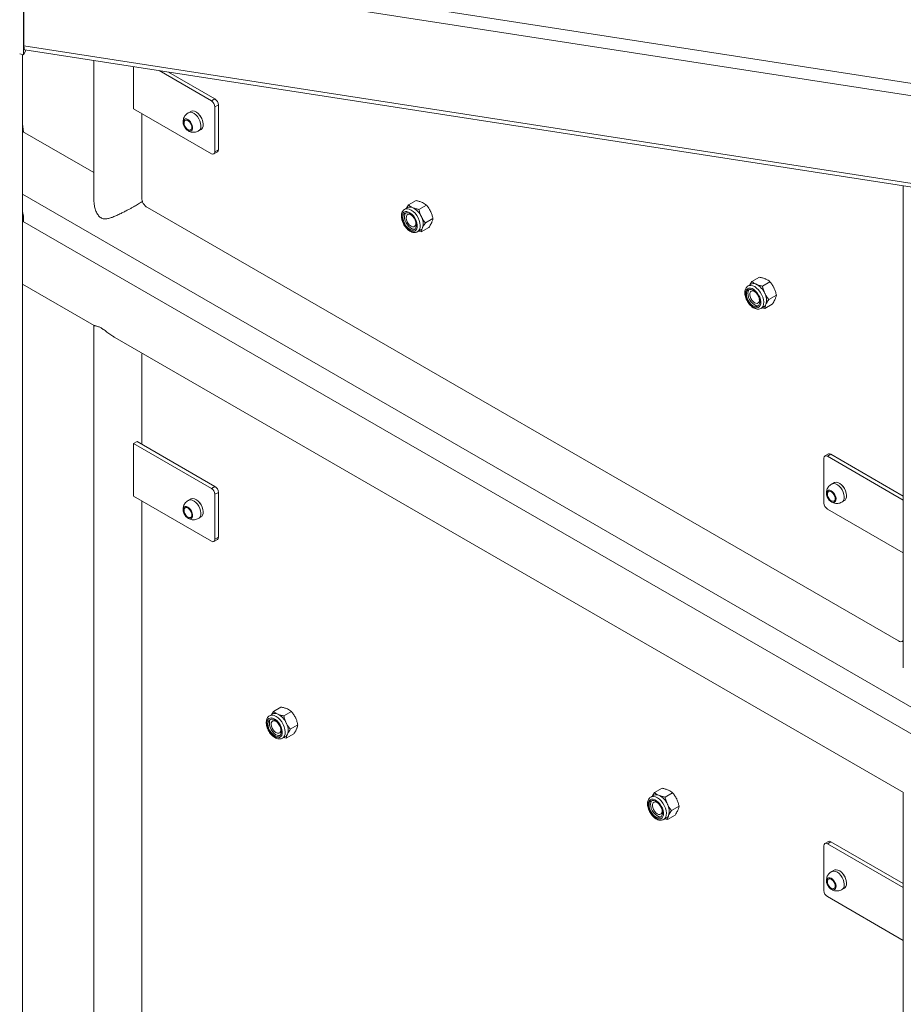
# Model space of a CAD drawing. Units: millimetres. Extents: x 0 to 59.4, y 0 to 42.1.
# Drawn here: x 51.7 to 53.1, y 19.9 to 21.4 of the extents above; entities that cross this region are included whole.
import ezdxf

# ---------------------------------------------------------------- set-up
doc = ezdxf.new("R2010")
doc.units = ezdxf.units.MM

msp = doc.modelspace()

# ---------------------------------------------------------------- linework, layer by layer
at = {"color": 7, "linetype": 'Continuous', "lineweight": 15}
for p, q in [((51.7022643, 21.4976353), (53.8883251, 21.1589222)), ((51.6988502, 21.3299684), (51.6988502, 21.489194)), ((53.8847608, 21.1400284), (51.6993338, 21.4786433)), ((51.6993338, 21.3433887), (51.6993338, 21.4786433)), ((51.6988502, 21.3299684), (51.6927677, 21.3311603)), ((51.6970222, 16.6005564), (51.6970222, 21.3303265)), ((51.6993338, 21.3433887), (53.8847608, 21.0047739)), ((51.7007928, 21.3374672), (53.8854036, 20.9989788)), ((51.8073751, 21.3209531), (51.8073751, 21.1042523)), ((51.8687399, 21.2463483), (51.8687399, 21.3114451)), ((51.9079429, 21.305371), (51.9889481, 21.2586077)), ((51.9224406, 21.3031246), (51.9942513, 21.2616692)), ((51.9889481, 21.2586077), (51.9942513, 21.2616692)), ((51.9995546, 21.2524836), (51.9942513, 21.2494221)), ((51.9995546, 21.2524836), (51.9995546, 21.1830777)), ((51.9889481, 21.1769536), (51.8687399, 21.2463483)), ((51.8811142, 21.2392047), (51.8811142, 21.1089654)), ((51.9569071, 21.2422508), (51.9533715, 21.2402097)), ((51.9942513, 21.2494221), (51.9942513, 21.1800161)), ((51.6970221, 21.2232704), (51.6984814, 21.2106769)), ((51.807375, 21.1478139), (51.6970222, 21.2115193)), ((51.9693702, 21.2124961), (51.9729058, 21.2145371)), ((51.9926978, 21.1765823), (51.998001, 21.1796438)), ((51.9942513, 21.1800161), (51.9995546, 21.1830777)), ((53.0571873, 21.1273045), (53.0571873, 20.3827511)), ((51.6970222, 21.1142384), (53.2408033, 20.2230325)), ((52.3047859, 21.1044824), (52.2930993, 21.0977358)), ((51.8899531, 21.0936561), (53.0496082, 20.4242015)), ((52.2917729, 21.0936268), (52.2872238, 21.0910007)), ((52.2900006, 21.0926037), (52.2930993, 21.0977358)), ((52.3209769, 21.0975894), (52.3092904, 21.0908428)), ((53.2425391, 20.1804994), (51.6970222, 21.0727073)), ((51.6987579, 21.0749897), (51.6987579, 21.0717054)), ((52.3309128, 21.0768886), (52.3192262, 21.070142)), ((52.3072222, 21.0563588), (52.3117713, 21.0589849)), ((52.3129711, 21.0563341), (52.3088676, 21.0573085)), ((52.3246577, 21.0630806), (52.3129711, 21.0563341)), ((52.8203307, 20.974255), (52.8234294, 20.9793872)), ((52.8351159, 20.9861337), (52.8234294, 20.9793872)), ((52.851307, 20.9792409), (52.8396204, 20.9724943)), ((51.6970222, 20.9754264), (51.8077031, 20.9115317)), ((52.822103, 20.9752781), (52.8175539, 20.9726519)), ((52.8612429, 20.9585399), (52.8495563, 20.9517934)), ((52.8375523, 20.9380101), (52.8421014, 20.9406362)), ((52.8433012, 20.9379854), (52.8391977, 20.9389599)), ((52.8549878, 20.944732), (52.8433012, 20.9379854)), ((51.8073751, 20.9117211), (51.8073751, 19.6032462)), ((51.8399254, 20.8929302), (53.0575154, 20.1900304)), ((51.8811142, 20.8654321), (51.8811142, 20.7282533)), ((51.8687399, 20.7292738), (51.8740432, 20.7323353)), ((51.8687399, 20.6476198), (51.8687399, 20.7292738)), ((51.8687399, 20.7292738), (51.9889481, 20.6598791)), ((51.8740432, 20.7323353), (51.9942513, 20.6629406)), ((52.9347034, 20.7065107), (52.9347034, 20.6371047)), ((52.9415602, 20.7130061), (52.936257, 20.7099445)), ((52.9453099, 20.7126348), (52.9400067, 20.7095732)), ((53.0571873, 20.6419263), (52.9400067, 20.7095732)), ((53.0571873, 20.6480493), (52.9453099, 20.7126348)), ((51.9889481, 20.6598791), (51.9942513, 20.6629406)), ((52.9503921, 20.6687241), (52.9468566, 20.666683)), ((51.9889481, 20.5782251), (51.8687399, 20.6476198)), ((51.9995546, 20.6537551), (51.9942513, 20.6506936)), ((51.9942513, 20.6506936), (51.9942513, 20.5812875)), ((51.9995546, 20.6537551), (51.9995546, 20.584349)), ((51.8811142, 20.6404761), (51.8811142, 19.8259757)), ((51.9569071, 20.6435221), (51.9533715, 20.6414811)), ((51.974213, 20.6319524), (51.9739473, 20.6323005)), ((52.9628552, 20.6389694), (52.9663908, 20.6410104)), ((51.9693702, 20.6137676), (51.9729058, 20.6158086)), ((52.9400067, 20.6279191), (53.0571873, 20.5602722)), ((51.9942513, 20.5812875), (51.9995546, 20.584349)), ((51.9926978, 20.5778538), (51.998001, 20.5809153)), ((53.0558577, 20.4235826), (53.0571873, 20.4243502)), ((52.0831764, 20.311157), (52.0786273, 20.3085309)), ((52.0814041, 20.3101339), (52.0845028, 20.315266)), ((52.0961894, 20.3220125), (52.0845028, 20.315266)), ((52.1123804, 20.3151196), (52.1006938, 20.3083731)), ((52.1223163, 20.2944188), (52.1106297, 20.2876723)), ((52.1160612, 20.2806108), (52.1043746, 20.2738643)), ((52.0986257, 20.2738889), (52.1031748, 20.276515)), ((52.1043746, 20.2738643), (52.1002711, 20.2748388)), ((52.6700705, 20.184646), (52.6731692, 20.1897781)), ((52.6848558, 20.1965246), (52.6731692, 20.1897781)), ((52.7010468, 20.1896317), (52.6893602, 20.1828851)), ((53.0571873, 20.1902199), (53.0571873, 18.8817449)), ((52.6718428, 20.1856691), (52.6672937, 20.183043)), ((52.7109827, 20.1689308), (52.6992961, 20.1621843)), ((52.6872921, 20.148401), (52.6918412, 20.1510271)), ((52.693041, 20.1483764), (52.6889375, 20.1493508)), ((52.7047276, 20.1551229), (52.693041, 20.1483764)), ((52.9415602, 20.1142776), (52.936257, 20.1112161)), ((52.9453099, 20.1139062), (52.9400067, 20.1108446)), ((53.0571873, 20.0493207), (52.9453099, 20.1139062)), ((52.9347034, 20.1077822), (52.9347034, 20.0383761)), ((53.0571873, 20.0431977), (52.9400067, 20.1108446)), ((52.9503921, 20.0699954), (52.9468566, 20.0679544)), ((52.9676981, 20.0584257), (52.9674323, 20.0587738)), ((52.9628552, 20.0402409), (52.9663908, 20.0422819)), ((52.9400067, 20.0291906), (53.0571873, 19.9615437))]:
    msp.add_line(p, q, dxfattribs=at)
at = {"color": 7, "linetype": 'Continuous', "lineweight": 15, "flags": 128}
for points in [[(51.702312, 21.3372318), (51.701651, 21.3355504), (51.6988502, 21.3299684)], [(51.7007928, 21.3374672), (51.7003777, 21.3376952), (51.6998113, 21.3388021), (51.6994553, 21.3407442), (51.6993338, 21.3433887)], [(51.9536774, 21.2403733), (51.9543509, 21.240651), (51.9566782, 21.2409498), (51.9592782, 21.2404002), (51.9619999, 21.2390343), (51.964685, 21.2369313), (51.9671774, 21.2342136), (51.9693324, 21.231039), (51.9710248, 21.2275922), (51.9721561, 21.2240733), (51.9726606, 21.2206868), (51.9725089, 21.2176297), (51.97171, 21.2150795), (51.9703102, 21.2131846), (51.9696541, 21.2126721)], [(51.9569071, 21.2422508), (51.9578865, 21.242692), (51.9602138, 21.2429908), (51.9628137, 21.2424412), (51.9655354, 21.2410753), (51.9682205, 21.2389724), (51.970713, 21.2362546), (51.972868, 21.23308), (51.9745603, 21.2296332), (51.9756916, 21.2261143), (51.9761961, 21.2227278), (51.9760444, 21.2196707), (51.9752455, 21.2171205), (51.9738457, 21.2152256), (51.9729058, 21.2145371)], [(51.9467355, 21.2297893), (51.9483184, 21.2306177), (51.9502757, 21.2306139), (51.9524336, 21.2297781), (51.9546002, 21.2281845), (51.956583, 21.2259748), (51.9582058, 21.2233454), (51.9593246, 21.2205297), (51.9598398, 21.2177781), (51.9597056, 21.2153351), (51.9589341, 21.2134176), (51.9575937, 21.2121962), (51.9558036, 21.2117791), (51.9537227, 21.2122037), (51.9515361, 21.2134322), (51.949438, 21.2153552), (51.9476148, 21.2178021), (51.9462285, 21.2205555), (51.9454023, 21.2233705), (51.9452096, 21.2259971), (51.9456676, 21.228202), (51.9467355, 21.2297893)], [(51.9477831, 21.2282461), (51.9492366, 21.2289571), (51.9510472, 21.228833), (51.9530187, 21.2278873), (51.9549375, 21.2262222), (51.9565957, 21.2240184), (51.9578134, 21.2215147), (51.9584589, 21.2189823), (51.9584621, 21.2166957), (51.9578227, 21.2149026), (51.9566099, 21.2137975), (51.9549553, 21.2135), (51.953038, 21.2140424), (51.951066, 21.2153658), (51.9492528, 21.2173269), (51.947795, 21.2197132), (51.9468505, 21.2222661), (51.9465217, 21.224709), (51.9468441, 21.2267769), (51.9477831, 21.2282461)], [(52.3059109, 21.0607887), (52.3066638, 21.063415), (52.3067851, 21.0665239), (52.3062682, 21.0699477), (52.3051411, 21.0735019), (52.3034646, 21.0769949), (52.3013289, 21.0802385), (52.2988492, 21.0830576), (52.2961593, 21.0853004), (52.2934041, 21.0868459), (52.2907321, 21.0876109), (52.2882875, 21.0875539), (52.2862019, 21.0866784), (52.2845879, 21.0850311), (52.2835324, 21.0827013), (52.2830924, 21.0798142), (52.2832915, 21.0765256), (52.284119, 21.0730128), (52.2855304, 21.0694653), (52.2874495, 21.0660741), (52.2897729, 21.0630221), (52.2923753, 21.0604738), (52.2951164, 21.0585668), (52.2978484, 21.0574037), (52.3004242, 21.0570472), (52.3027047, 21.0575166), (52.3045671, 21.0587866), (52.3059109, 21.0607887)], [(52.3045128, 21.0622654), (52.3051987, 21.0647599), (52.3052404, 21.0677325), (52.3046356, 21.0709963), (52.303422, 21.0743462), (52.301676, 21.0775716), (52.2995073, 21.0804701), (52.2970521, 21.0828593), (52.2944648, 21.0845893), (52.2919079, 21.0855513), (52.289542, 21.0856848), (52.2875158, 21.0849814), (52.2859566, 21.0834855), (52.2849625, 21.081291), (52.2845957, 21.0785356), (52.2848795, 21.0753928), (52.285796, 21.0720596), (52.2872875, 21.0687458), (52.2892604, 21.0656595), (52.2915907, 21.0629947), (52.294132, 21.0609187), (52.2967246, 21.0595621), (52.2992056, 21.0590099), (52.3014191, 21.059297), (52.303226, 21.0604054), (52.3045128, 21.0622654)], [(52.2888538, 21.0855507), (52.2882312, 21.0847986), (52.287237, 21.0826041), (52.2868703, 21.0798487), (52.2871541, 21.0767058), (52.2880705, 21.0733727), (52.2895621, 21.0700589), (52.291535, 21.0669726), (52.2938653, 21.0643078), (52.2964066, 21.0622318), (52.2989992, 21.0608751), (52.3014801, 21.060323), (52.3033177, 21.0604957)], [(52.2987532, 21.0812902), (52.2984844, 21.0815041), (52.2962453, 21.082846), (52.2940931, 21.0833736), (52.292219, 21.0830398), (52.2907895, 21.0818743), (52.2899316, 21.0799807), (52.2897217, 21.0775271), (52.2901782, 21.0747318), (52.2912607, 21.0718429), (52.292873, 21.0691173), (52.2948718, 21.066797), (52.2970796, 21.0650883), (52.2993, 21.064143), (52.301336, 21.0640451), (52.3030064, 21.0648032), (52.304163, 21.0663501), (52.304163, 21.0663501)], [(52.304163, 21.0663501), (52.3047029, 21.0685482), (52.3045788, 21.0711988)], [(52.836241, 20.94244), (52.8369939, 20.9450664), (52.8371151, 20.9481752), (52.8365983, 20.951599), (52.8354712, 20.9551532), (52.8337946, 20.9586463), (52.831659, 20.9618898), (52.8291793, 20.9647089), (52.8264894, 20.9669518), (52.8237342, 20.9684973), (52.8210622, 20.9692622), (52.8186176, 20.9692053), (52.816532, 20.9683297), (52.814918, 20.9666825), (52.8138625, 20.9643527), (52.8134224, 20.9614655), (52.8136216, 20.958177), (52.8144491, 20.9546642), (52.8158605, 20.9511165), (52.8177796, 20.9477253), (52.820103, 20.9446734), (52.8227053, 20.9421252), (52.8254465, 20.9402182), (52.8281785, 20.939055), (52.8307542, 20.9386986), (52.8330348, 20.939168), (52.8348972, 20.940438), (52.836241, 20.94244)], [(52.8348429, 20.9439167), (52.8355288, 20.9464113), (52.8355705, 20.9493839), (52.8349656, 20.9526476), (52.8337521, 20.9559974), (52.8320061, 20.959223), (52.8298374, 20.9621213), (52.8273822, 20.9645106), (52.8247949, 20.9662406), (52.822238, 20.9672025), (52.8198721, 20.9673361), (52.8178459, 20.9666328), (52.8162867, 20.9651369), (52.8152925, 20.9629423), (52.8149258, 20.960187), (52.8152096, 20.957044), (52.8161261, 20.953711), (52.8176176, 20.9503972), (52.8195905, 20.9473109), (52.8219208, 20.9446461), (52.8244621, 20.94257), (52.8270547, 20.9412134), (52.8295357, 20.9406613), (52.8317492, 20.9409484), (52.8335561, 20.9420567), (52.8348429, 20.9439167)], [(52.8191839, 20.967202), (52.8185613, 20.9664499), (52.8175671, 20.9642554), (52.8172004, 20.9615001), (52.8174842, 20.9583571), (52.8184006, 20.955024), (52.8198922, 20.9517103), (52.8218651, 20.948624), (52.8241954, 20.9459591), (52.8267367, 20.9438831), (52.8293292, 20.9425265), (52.8318102, 20.9419743), (52.8336478, 20.942147)], [(52.8290833, 20.9629416), (52.8288145, 20.9631554), (52.8265754, 20.9644974), (52.8244232, 20.9650249), (52.822549, 20.9646911), (52.8211196, 20.9635256), (52.8202617, 20.9616319), (52.8200517, 20.9591785), (52.8205083, 20.9563831), (52.8215908, 20.9534942), (52.8232031, 20.9507687), (52.8252019, 20.9484484), (52.8274097, 20.9467396), (52.8296301, 20.9457944), (52.831666, 20.9456965), (52.8333365, 20.9464545), (52.8344931, 20.9480014), (52.8344931, 20.9480014)], [(52.8344931, 20.9480014), (52.835033, 20.9501995), (52.8349089, 20.9528503)], [(51.8817223, 20.8688014), (51.8812841, 20.8673254), (51.8811142, 20.8654321)], [(52.9471624, 20.6668466), (52.947836, 20.6671243), (52.9501633, 20.6674231), (52.9527632, 20.6668735), (52.9554849, 20.6655076), (52.95817, 20.6634046), (52.9606625, 20.6606869), (52.9628175, 20.6575123), (52.9645098, 20.6540655), (52.9656411, 20.6505466), (52.9661455, 20.6471601), (52.9659939, 20.644103), (52.965195, 20.6415528), (52.9637952, 20.6396579), (52.9631391, 20.6391454)], [(52.9503921, 20.6687241), (52.9513715, 20.6691653), (52.9536988, 20.6694641), (52.9562988, 20.6689145), (52.9590204, 20.6675486), (52.9617055, 20.6654457), (52.964198, 20.6627279), (52.966353, 20.6595533), (52.9680454, 20.6561065), (52.9691766, 20.6525876), (52.9696811, 20.6492012), (52.9695295, 20.646144), (52.9687305, 20.6435938), (52.9673307, 20.6416989), (52.9663908, 20.6410104)], [(51.9569071, 20.6435221), (51.9578865, 20.6439635), (51.9602138, 20.6442622), (51.9628137, 20.6437128), (51.9655354, 20.6423467), (51.9682205, 20.6402438), (51.970713, 20.6375261), (51.972868, 20.6343515), (51.9745603, 20.6309046), (51.9756916, 20.6273857), (51.9761961, 20.6239993), (51.9760444, 20.6209422), (51.9752455, 20.618392), (51.9738457, 20.616497), (51.9729058, 20.6158086)], [(52.9402205, 20.6562626), (52.9418034, 20.657091), (52.9437608, 20.6570872), (52.9459186, 20.6562514), (52.9480852, 20.6546578), (52.950068, 20.6524481), (52.9516909, 20.6498187), (52.9528096, 20.647003), (52.9533248, 20.6442514), (52.9531907, 20.6418084), (52.9524191, 20.6398909), (52.9510787, 20.6386694), (52.9492886, 20.6382524), (52.9472078, 20.638677), (52.9450211, 20.6399055), (52.942923, 20.6418285), (52.9410998, 20.6442754), (52.9397135, 20.6470288), (52.9388873, 20.6498438), (52.9386947, 20.6524704), (52.9391526, 20.6546753), (52.9402205, 20.6562626)], [(52.9412681, 20.6547194), (52.9427216, 20.6554304), (52.9445322, 20.6553063), (52.9465037, 20.6543606), (52.9484225, 20.6526955), (52.9500807, 20.6504917), (52.9512985, 20.647988), (52.9519439, 20.6454556), (52.9519471, 20.6431689), (52.9513077, 20.6413759), (52.9500949, 20.6402708), (52.9484403, 20.6399733), (52.9465231, 20.6405157), (52.944551, 20.6418391), (52.9427378, 20.6438002), (52.94128, 20.6461866), (52.9403355, 20.6487394), (52.9400067, 20.6511823), (52.9403292, 20.6532502), (52.9412681, 20.6547194)], [(51.9467355, 20.6310607), (51.9483184, 20.6318892), (51.9502757, 20.6318854), (51.9524336, 20.6310495), (51.9546002, 20.629456), (51.956583, 20.6272463), (51.9582058, 20.6246169), (51.9593246, 20.6218012), (51.9598398, 20.6190496), (51.9597056, 20.6166065), (51.9589341, 20.6146891), (51.9575937, 20.6134675), (51.9558036, 20.6130506), (51.9537227, 20.6134752), (51.9515361, 20.6147036), (51.949438, 20.6166267), (51.9476148, 20.6190736), (51.9462285, 20.6218269), (51.9454023, 20.6246419), (51.9452096, 20.6272686), (51.9456676, 20.6294735), (51.9467355, 20.6310607)], [(51.9477831, 20.6295176), (51.9492366, 20.6302286), (51.9510472, 20.6301045), (51.9530187, 20.6291587), (51.9549375, 20.6274937), (51.9565957, 20.6252899), (51.9578134, 20.6227861), (51.9584589, 20.6202538), (51.9584621, 20.6179672), (51.9578227, 20.6161741), (51.9566099, 20.615069), (51.9549553, 20.6147714), (51.953038, 20.6153138), (51.951066, 20.6166373), (51.9492528, 20.6185984), (51.947795, 20.6209846), (51.9468505, 20.6235375), (51.9465217, 20.6259803), (51.9468441, 20.6280484), (51.9477831, 20.6295176)], [(51.9536774, 20.6416448), (51.9543509, 20.6419225), (51.9566782, 20.6422212), (51.9592782, 20.6416717), (51.9619999, 20.6403057), (51.964685, 20.6382027), (51.9671774, 20.6354851), (51.9693324, 20.6323105), (51.9710248, 20.6288636), (51.9721561, 20.6253447), (51.9726606, 20.6219583), (51.9725089, 20.6189012), (51.97171, 20.616351), (51.9703102, 20.6144559), (51.9696541, 20.6139436)], [(51.9717096, 20.6361768), (51.9716494, 20.6363182), (51.971541, 20.636581)], [(52.0973144, 20.278319), (52.0980673, 20.2809452), (52.0981885, 20.284054), (52.0976717, 20.2874779), (52.0965446, 20.2910321), (52.0948681, 20.2945251), (52.0927324, 20.2977686), (52.0902527, 20.3005878), (52.0875628, 20.3028305), (52.0848076, 20.3043761), (52.0821356, 20.3051411), (52.079691, 20.3050842), (52.0776054, 20.3042086), (52.0759914, 20.3025614), (52.0749359, 20.3002314), (52.0744959, 20.2973444), (52.074695, 20.2940558), (52.0755225, 20.2905431), (52.0769339, 20.2869954), (52.078853, 20.2836042), (52.0811764, 20.2805522), (52.0837788, 20.2780041), (52.0865199, 20.2760969), (52.0892519, 20.2749339), (52.0918276, 20.2745774), (52.0941082, 20.2750468), (52.0959706, 20.2763168), (52.0973144, 20.278319)], [(52.0959163, 20.2797955), (52.0966022, 20.2822901), (52.0966439, 20.2852627), (52.0960391, 20.2885265), (52.0948255, 20.2918763), (52.0930795, 20.2951018), (52.0909108, 20.2980002), (52.0884557, 20.3003895), (52.0858683, 20.3021195), (52.0833114, 20.3030814), (52.0809455, 20.303215), (52.0789193, 20.3025117), (52.0773601, 20.3010158), (52.076366, 20.2988212), (52.0759992, 20.2960659), (52.076283, 20.2929229), (52.0771995, 20.2895898), (52.078691, 20.286276), (52.0806639, 20.2831897), (52.0829942, 20.2805249), (52.0855355, 20.2784489), (52.0881281, 20.2770922), (52.0906091, 20.2765401), (52.0928226, 20.2768272), (52.0946295, 20.2779356), (52.0959163, 20.2797955)], [(52.0802573, 20.3030809), (52.0796347, 20.3023288), (52.0786405, 20.3001343), (52.0782738, 20.2973789), (52.0785576, 20.294236), (52.079474, 20.2909029), (52.0809656, 20.2875891), (52.0829385, 20.2845028), (52.0852688, 20.2818379), (52.0878101, 20.279762), (52.0904027, 20.2784053), (52.0928836, 20.2778532), (52.0947213, 20.2780258)], [(52.0901567, 20.2988204), (52.0898879, 20.2990343), (52.0876488, 20.3003763), (52.0854966, 20.3009038), (52.0836225, 20.30057), (52.082193, 20.2994044), (52.0813351, 20.2975108), (52.0811252, 20.2950573), (52.0815817, 20.2922619), (52.0826642, 20.2893731), (52.0842765, 20.2866474), (52.0862753, 20.2843272), (52.0884831, 20.2826186), (52.0907035, 20.2816732), (52.0927395, 20.2815753), (52.0944099, 20.2823334), (52.0955665, 20.2838803), (52.0955665, 20.2838803)], [(52.0955665, 20.2838803), (52.0961064, 20.2860784), (52.0959823, 20.288729)], [(52.6859808, 20.152831), (52.6867336, 20.1554573), (52.686855, 20.1585661), (52.6863381, 20.1619899), (52.685211, 20.1655442), (52.6835345, 20.1690372), (52.6813988, 20.1722807), (52.6789191, 20.1750999), (52.6762292, 20.1773427), (52.673474, 20.1788882), (52.670802, 20.1796532), (52.6683574, 20.1795962), (52.6662718, 20.1787206), (52.6646578, 20.1770734), (52.6636023, 20.1747436), (52.6631623, 20.1718565), (52.6633614, 20.1685679), (52.6641889, 20.1650551), (52.6656003, 20.1615075), (52.6675194, 20.1581163), (52.6698428, 20.1550643), (52.6724452, 20.1525161), (52.6751863, 20.1506091), (52.6779183, 20.149446), (52.680494, 20.1490895), (52.6827746, 20.1495589), (52.6846369, 20.1508289), (52.6859808, 20.152831)], [(52.6845827, 20.1543076), (52.6852685, 20.1568022), (52.6853103, 20.1597748), (52.6847055, 20.1630385), (52.6834919, 20.1663884), (52.6817459, 20.1696139), (52.6795772, 20.1725124), (52.677122, 20.1749016), (52.6745347, 20.1766315), (52.6719778, 20.1775936), (52.6696119, 20.1777271), (52.6675857, 20.1770238), (52.6660265, 20.1755278), (52.6650324, 20.1733332), (52.6646656, 20.1705779), (52.6649494, 20.167435), (52.6658659, 20.1641019), (52.6673574, 20.1607881), (52.6693303, 20.1577018), (52.6716606, 20.155037), (52.6742019, 20.1529609), (52.6767945, 20.1516043), (52.6792755, 20.1510522), (52.681489, 20.1513393), (52.6832959, 20.1524476), (52.6845827, 20.1543076)], [(52.6689237, 20.1775929), (52.6683011, 20.1768409), (52.6673069, 20.1746463), (52.6669402, 20.171891), (52.667224, 20.1687481), (52.6681404, 20.165415), (52.669632, 20.1621012), (52.6716049, 20.1590149), (52.6739352, 20.1563501), (52.6764765, 20.154274), (52.6790691, 20.1529174), (52.68155, 20.1523652), (52.6833876, 20.1525379)], [(52.6788231, 20.1733325), (52.6785543, 20.1735464), (52.6763152, 20.1748883), (52.674163, 20.1754159), (52.6722889, 20.175082), (52.6708594, 20.1739165), (52.6700015, 20.1720229), (52.6697916, 20.1695694), (52.6702481, 20.1667741), (52.6713306, 20.1638851), (52.6729429, 20.1611596), (52.6749418, 20.1588393), (52.6771495, 20.1571306), (52.6793699, 20.1561853), (52.6814058, 20.1560874), (52.6830763, 20.1568455), (52.6842329, 20.1583924), (52.6842329, 20.1583924)], [(52.6842329, 20.1583924), (52.6847728, 20.1605904), (52.6846487, 20.1632411)], [(52.9471624, 20.0681181), (52.947836, 20.0683958), (52.9501633, 20.0686945), (52.9527632, 20.068145), (52.9554849, 20.066779), (52.95817, 20.064676), (52.9606625, 20.0619584), (52.9628175, 20.0587838), (52.9645098, 20.0553369), (52.9656411, 20.051818), (52.9661455, 20.0484316), (52.9659939, 20.0453745), (52.965195, 20.0428243), (52.9637952, 20.0409293), (52.9631391, 20.0404169)], [(52.9503921, 20.0699954), (52.9513715, 20.0704368), (52.9536988, 20.0707355), (52.9562988, 20.070186), (52.9590204, 20.06882), (52.9617055, 20.066717), (52.964198, 20.0639994), (52.966353, 20.0608248), (52.9680454, 20.0573779), (52.9691766, 20.053859), (52.9696811, 20.0504727), (52.9695295, 20.0474155), (52.9687305, 20.0448653), (52.9673307, 20.0429703), (52.9663908, 20.0422819)], [(52.9402205, 20.057534), (52.9418034, 20.0583625), (52.9437608, 20.0583587), (52.9459186, 20.0575228), (52.9480852, 20.0559293), (52.950068, 20.0537196), (52.9516909, 20.0510902), (52.9528096, 20.0482745), (52.9533248, 20.0455229), (52.9531907, 20.0430798), (52.9524191, 20.0411624), (52.9510787, 20.0399408), (52.9492886, 20.0395239), (52.9472078, 20.0399485), (52.9450211, 20.0411769), (52.942923, 20.0431), (52.9410998, 20.0455469), (52.9397135, 20.0483002), (52.9388873, 20.0511152), (52.9386947, 20.0537419), (52.9391526, 20.0559468), (52.9402205, 20.057534)], [(52.9412681, 20.0559909), (52.9427216, 20.0567019), (52.9445322, 20.0565778), (52.9465037, 20.0556319), (52.9484225, 20.053967), (52.9500807, 20.0517632), (52.9512985, 20.0492594), (52.9519439, 20.0467271), (52.9519471, 20.0444405), (52.9513077, 20.0426474), (52.9500949, 20.0415423), (52.9484403, 20.0412447), (52.9465231, 20.0417871), (52.944551, 20.0431106), (52.9427378, 20.0450717), (52.94128, 20.0474579), (52.9403355, 20.0500108), (52.9400067, 20.0524537), (52.9403292, 20.0545217), (52.9412681, 20.0559909)], [(52.9651946, 20.0626501), (52.9651343, 20.0627915), (52.965026, 20.0630543)]]:
    msp.add_lwpolyline(points, dxfattribs=at)
at = {"color": 8, "linetype": 'Continuous', "lineweight": 15, "flags": 128}
for points in [[(52.3102865, 21.0598828), (52.3111456, 21.062776), (52.3113537, 21.0661791), (52.3109011, 21.0699328), (52.3098089, 21.0738618), (52.3081282, 21.0777821), (52.3059376, 21.0815107), (52.3033395, 21.0848732), (52.3004554, 21.0877123), (52.2974201, 21.0898951), (52.2943757, 21.0913199), (52.2914644, 21.0919197), (52.2888223, 21.0916666), (52.2871595, 21.090963)], [(52.3072504, 21.0563751), (52.3088166, 21.0576347), (52.3102865, 21.0598828)], [(52.8406166, 20.9415342), (52.8414757, 20.9444274), (52.8416838, 20.9478303), (52.8412312, 20.9515841), (52.840139, 20.955513), (52.8384583, 20.9594335), (52.8362676, 20.9631621), (52.8336695, 20.9665245), (52.8307854, 20.9693635), (52.8277502, 20.9715466), (52.8247058, 20.9729712), (52.8217944, 20.973571), (52.8191524, 20.973318), (52.8174896, 20.9726144)], [(52.8375805, 20.9380265), (52.8391467, 20.9392861), (52.8406166, 20.9415342)], [(52.10169, 20.277413), (52.1025491, 20.2803062), (52.1027572, 20.2837092), (52.1023046, 20.2874629), (52.1012124, 20.2913919), (52.0995317, 20.2953123), (52.0973411, 20.299041), (52.094743, 20.3024034), (52.0918589, 20.3052424), (52.0888236, 20.3074253), (52.0857792, 20.30885), (52.0828679, 20.3094499), (52.0802258, 20.3091969), (52.078563, 20.3084933)], [(52.0986539, 20.2739052), (52.1002201, 20.275165), (52.10169, 20.277413)], [(52.6903564, 20.1519251), (52.6912155, 20.1548183), (52.6914236, 20.1582213), (52.690971, 20.161975), (52.6898788, 20.165904), (52.6881981, 20.1698244), (52.6860075, 20.173553), (52.6834093, 20.1769155), (52.6805253, 20.1797546), (52.67749, 20.1819374), (52.6744455, 20.1833621), (52.6715343, 20.183962), (52.6688922, 20.1837089), (52.6672294, 20.1830054)], [(52.6873203, 20.1484174), (52.6888865, 20.149677), (52.6903564, 20.1519251)]]:
    msp.add_lwpolyline(points, dxfattribs=at)
at = {"color": 7, "linetype": 'Continuous', "lineweight": 15}
for centre, radius, start, end in [((51.9827373, 21.2488982), 0.011526, 2.6050999, 57.3945716), ((51.9880406, 21.2519597), 0.011526, 2.6050999, 57.3945716), ((51.9576718, 21.2242175), 0.017759, 16.8081735, 43.1862351), ((51.9910183, 21.1794916), 0.0032753, 230.7969242, 9.2148134), ((51.9956469, 21.1827772), 0.0039192, 306.9169212, 4.396355), ((51.9003046, 21.1098388), 0.0192103, 182.6058397, 237.3941604), ((52.2957865, 21.085533), 0.0090343, 62.6881155, 116.3756983), ((52.2871592, 21.0683836), 0.0282311, 23.7714141, 63.1004825), ((52.2941479, 21.0690277), 0.0216904, 342.5102468, 29.6662846), ((52.3078782, 21.0654643), 0.0075591, 300.9989656, 336.9850776), ((52.826118, 20.9673654), 0.0088731, 62.1598594, 116.9039545), ((52.8174909, 20.9500363), 0.0282292, 23.7703558, 63.1020192), ((52.8244782, 20.9506791), 0.0216902, 342.5100136, 29.6664367), ((52.8382085, 20.9471155), 0.0075587, 300.9983632, 336.9860463), ((52.9379364, 20.7070352), 0.0032753, 50.7969242, 189.2148134), ((52.943113, 20.709568), 0.0037725, 54.3837056, 114.3061158), ((51.9827375, 20.6501697), 0.0115257, 2.6050705, 57.3952582), ((51.9880408, 20.6532312), 0.0115257, 2.6050705, 57.3952582), ((52.9510596, 20.6506347), 0.0178683, 16.8903043, 43.1041042), ((51.9576708, 20.6254882), 0.0177602, 16.8096931, 43.1855756), ((52.9462174, 20.6376286), 0.011526, 182.6050999, 237.3945716), ((51.995647, 20.5840487), 0.0039191, 306.9161186, 4.3956327), ((51.9910183, 20.5807631), 0.0032753, 230.7960321, 9.2137339), ((53.0530945, 20.4284557), 0.0055002, 230.6657859, 318.0841399), ((52.0871912, 20.3032053), 0.0089078, 62.2755668, 116.7888909), ((52.0785627, 20.2859138), 0.0282312, 23.7714614, 63.1004091), ((52.0855515, 20.2865579), 0.0216903, 342.5099908, 29.6664169), ((52.0992815, 20.2829946), 0.0075592, 300.9995488, 336.9848608), ((52.6758563, 20.1775752), 0.0090344, 62.6881984, 116.3756155), ((52.667229, 20.1604259), 0.0282312, 23.771471, 63.1004518), ((52.6742179, 20.16107), 0.0216903, 342.51016, 29.6662903), ((52.6879481, 20.1575066), 0.0075591, 300.9991272, 336.9852824), ((52.9379364, 20.1083067), 0.0032753, 50.7951868, 189.2145791), ((52.9431129, 20.1108392), 0.0037727, 54.3835468, 114.3025923), ((52.951061, 20.0519068), 0.0178668, 16.8892815, 43.1055572), ((52.9462173, 20.0389001), 0.0115259, 182.6054992, 237.3948296)]:
    msp.add_arc(centre, radius, start, end, dxfattribs=at)
for points, knots in [([(51.9501498, 21.2379631), (51.9493763, 21.2371644), (51.9478789, 21.2356182), (51.9463503, 21.2328376), (51.9453951, 21.2299683), (51.9450379, 21.2270366), (51.9451172, 21.2245022), (51.9455225, 21.2230164), (51.9456716, 21.2224697)], [0, 0, 0, 0, 0.19590661, 0.37927973, 0.555753508, 0.728062797, 0.899954374, 1, 1, 1, 1]), ([(51.9537276, 21.2403114), (51.9533986, 21.2401746), (51.9520717, 21.2396227), (51.9509747, 21.2386754), (51.9501498, 21.2379631)], [0, 0, 0, 0, 0.247928057, 1, 1, 1, 1]), ([(51.9505562, 21.2143439), (51.9509965, 21.2139242), (51.9522153, 21.2127623), (51.9546566, 21.2114248), (51.957711, 21.210373), (51.9609529, 21.2099896), (51.9642134, 21.2103086), (51.9671997, 21.2111826), (51.9688702, 21.2122619), (51.9696165, 21.2127441)], [0, 0, 0, 0, 0.088011892, 0.243655452, 0.398640749, 0.554903815, 0.712706004, 0.871644592, 1, 1, 1, 1]), ([(51.8074565, 21.1042351), (51.8075018, 21.1023085), (51.8076015, 21.0980711), (51.8091175, 21.0914612), (51.8116686, 21.0850352), (51.8154365, 21.0796265), (51.820487, 21.0764106), (51.8259708, 21.0760814), (51.8314183, 21.077205), (51.8369533, 21.0791058), (51.8428963, 21.0816402), (51.8488375, 21.0844791), (51.8545681, 21.0873912), (51.8596099, 21.0900572), (51.8642556, 21.0925865), (51.8681415, 21.094751), (51.8703891, 21.0960396), (51.8713915, 21.0966144)], [0, 0, 0, 0, 0.065596968, 0.144281111, 0.224997834, 0.296210702, 0.368218317, 0.444032123, 0.510742854, 0.579099406, 0.652942003, 0.72838015, 0.789951229, 0.853060956, 0.904530057, 0.957418707, 1, 1, 1, 1]), ([(51.8713915, 21.0966144), (51.8725568, 21.0972931), (51.874927, 21.0986737), (51.8777007, 21.1003766), (51.8798697, 21.1017925), (51.8814976, 21.1030095), (51.8823726, 21.1038197), (51.8822724, 21.1041184), (51.882241, 21.1042119)], [0, 0, 0, 0, 0.164431303, 0.334482398, 0.49876451, 0.667080168, 0.895807415, 1, 1, 1, 1]), ([(52.3047859, 21.1044824), (52.3064537, 21.1041264), (52.3098199, 21.103408), (52.3126943, 21.102316), (52.3141445, 21.1017651)], [0, 0, 0, 0, 0.495459063, 1, 1, 1, 1]), ([(52.3141445, 21.1017651), (52.3143349, 21.1016825), (52.3157767, 21.1010573), (52.3182406, 21.0997316), (52.3200593, 21.0983078), (52.3209769, 21.0975894)], [0, 0, 0, 0, 0.070086133, 0.530781453, 1, 1, 1, 1]), ([(51.6970221, 21.0871736), (51.6972881, 21.0865493), (51.6979906, 21.0849001), (51.6985649, 21.0807875), (51.6986924, 21.076956), (51.6987579, 21.0749897)], [0, 0, 0, 0, 0.22871365, 0.604180969, 1, 1, 1, 1]), ([(52.2871465, 21.0909496), (52.2871363, 21.0909455), (52.2863074, 21.0906145), (52.2850118, 21.0892992), (52.2834522, 21.087129), (52.2824827, 21.0844279), (52.282055, 21.0813379), (52.2822159, 21.0778943), (52.2829686, 21.0742483), (52.2842769, 21.0705676), (52.2860781, 21.067007), (52.2883011, 21.0636981), (52.2908704, 21.060764), (52.2937088, 21.0583162), (52.2967401, 21.0564646), (52.29976, 21.0553598), (52.302621, 21.0550406), (52.305161, 21.0553331), (52.3065711, 21.0560872), (52.3072251, 21.056437)], [0, 0, 0, 0, 0.000727481, 0.059459705, 0.11745777, 0.177069527, 0.239692938, 0.304751315, 0.370665015, 0.436410481, 0.501957946, 0.56751395, 0.633305541, 0.699600171, 0.766680497, 0.834576341, 0.894064653, 0.950865764, 1, 1, 1, 1]), ([(52.2930993, 21.0977358), (52.294061, 21.0969723), (52.296002, 21.0954312), (52.2986139, 21.0941876), (52.2999317, 21.0935602)], [0, 0, 0, 0, 0.495458347, 1, 1, 1, 1]), ([(52.2999317, 21.0935602), (52.3001251, 21.0934794), (52.3015896, 21.0928672), (52.3046054, 21.0918601), (52.3077192, 21.091184), (52.3092904, 21.0908428)], [0, 0, 0, 0, 0.070086177, 0.530781159, 1, 1, 1, 1]), ([(52.3092904, 21.0908428), (52.3097441, 21.0889581), (52.31066, 21.085154), (52.3122121, 21.081571), (52.3129952, 21.0797633)], [0, 0, 0, 0, 0.495461292, 1, 1, 1, 1]), ([(52.3209769, 21.0975894), (52.3221368, 21.0961122), (52.3244778, 21.0931309), (52.3262925, 21.0896995), (52.327208, 21.0879682)], [0, 0, 0, 0, 0.495462008, 1, 1, 1, 1]), ([(52.327208, 21.0879682), (52.3273243, 21.087722), (52.3282047, 21.0858575), (52.32961, 21.0821951), (52.3304759, 21.0786682), (52.3309128, 21.0768886)], [0, 0, 0, 0, 0.070087967, 0.530787534, 1, 1, 1, 1]), ([(52.3129952, 21.0797633), (52.3131145, 21.0795188), (52.3140176, 21.0776674), (52.3159748, 21.0743237), (52.3181358, 21.0715444), (52.3192262, 21.070142)], [0, 0, 0, 0, 0.070088011, 0.530787241, 1, 1, 1, 1]), ([(52.3148356, 21.062509), (52.3151387, 21.0631475), (52.3162672, 21.0655246), (52.3179763, 21.0681915), (52.3192262, 21.070142)], [0, 0, 0, 0, 0.268624122, 1, 1, 1, 1]), ([(52.3246577, 21.0630806), (52.3251109, 21.0637703), (52.3268708, 21.0664481), (52.3281205, 21.0688962), (52.3290484, 21.0707138)], [0, 0, 0, 0, 0.257547902, 1, 1, 1, 1]), ([(52.3290484, 21.0707138), (52.329314, 21.0713307), (52.3303029, 21.0736273), (52.3306552, 21.0755109), (52.3309128, 21.0768886)], [0, 0, 0, 0, 0.268623794, 1, 1, 1, 1]), ([(52.3129711, 21.0563341), (52.313043, 21.0568036), (52.3133221, 21.0586266), (52.3141907, 21.0608547), (52.3148356, 21.062509)], [0, 0, 0, 0, 0.257548096, 1, 1, 1, 1]), ([(52.8234294, 20.9793872), (52.8243911, 20.9786236), (52.8263321, 20.9770826), (52.828944, 20.9758389), (52.8302618, 20.9752114)], [0, 0, 0, 0, 0.4954576101, 1, 1, 1, 1]), ([(52.8351159, 20.9861337), (52.8367838, 20.9857778), (52.84015, 20.9850594), (52.8430244, 20.9839673), (52.8444746, 20.9834163)], [0, 0, 0, 0, 0.495458327, 1, 1, 1, 1]), ([(52.8444746, 20.9834163), (52.844665, 20.9833338), (52.8461068, 20.9827089), (52.8485707, 20.9813826), (52.8503894, 20.9799591), (52.851307, 20.9792409)], [0, 0, 0, 0, 0.070086202, 0.530781372, 1, 1, 1, 1]), ([(52.851307, 20.9792409), (52.8524669, 20.9777637), (52.8548079, 20.9747823), (52.8566225, 20.9713508), (52.8575381, 20.9696195)], [0, 0, 0, 0, 0.495468402, 1, 1, 1, 1]), ([(52.8174765, 20.9726009), (52.8174664, 20.9725969), (52.8166375, 20.9722659), (52.815342, 20.9709504), (52.8137822, 20.9687804), (52.8128127, 20.9660793), (52.8123851, 20.9629892), (52.812546, 20.9595456), (52.8132987, 20.9558996), (52.814607, 20.952219), (52.8164082, 20.9486583), (52.8186312, 20.9453495), (52.8212005, 20.9424154), (52.8240388, 20.9399676), (52.8270701, 20.9381158), (52.8300901, 20.937011), (52.8329511, 20.936692), (52.8354911, 20.9369844), (52.8369012, 20.9377386), (52.8375552, 20.9380884)], [0, 0, 0, 0, 0.00072748, 0.059461733, 0.117457432, 0.177069214, 0.239692546, 0.30475324, 0.370664623, 0.43641003, 0.501957435, 0.567513621, 0.633305152, 0.699599427, 0.766679902, 0.834575989, 0.894064975, 0.950866035, 1, 1, 1, 1]), ([(52.8302618, 20.9752114), (52.8304552, 20.9751306), (52.8319197, 20.9745189), (52.8349355, 20.9735111), (52.8380493, 20.9728353), (52.8396204, 20.9724943)], [0, 0, 0, 0, 0.0700862459, 0.5307810784, 1, 1, 1, 1]), ([(52.8396204, 20.9724943), (52.8400742, 20.9706095), (52.84099, 20.9668054), (52.8425422, 20.9632224), (52.8433253, 20.9614146)], [0, 0, 0, 0, 0.495467686, 1, 1, 1, 1]), ([(52.8575381, 20.9696195), (52.8576544, 20.9693733), (52.8585348, 20.9675089), (52.8599401, 20.9638465), (52.860806, 20.9603195), (52.8612429, 20.9585399)], [0, 0, 0, 0, 0.070087966, 0.530788486, 1, 1, 1, 1]), ([(52.8433253, 20.9614146), (52.8434445, 20.9611702), (52.8443476, 20.9593188), (52.8463049, 20.9559751), (52.8484659, 20.9531958), (52.8495563, 20.9517934)], [0, 0, 0, 0, 0.07008801, 0.530788193, 1, 1, 1, 1]), ([(52.8451657, 20.9441603), (52.8454688, 20.9447989), (52.8465973, 20.9471759), (52.8483063, 20.9498429), (52.8495563, 20.9517934)], [0, 0, 0, 0, 0.268625173, 1, 1, 1, 1]), ([(52.8549878, 20.944732), (52.855441, 20.9454216), (52.8572009, 20.9480995), (52.8584506, 20.9505476), (52.8593785, 20.9523652)], [0, 0, 0, 0, 0.257548214, 1, 1, 1, 1]), ([(52.8593785, 20.9523652), (52.8596441, 20.9529821), (52.860633, 20.9552786), (52.8609853, 20.9571623), (52.8612429, 20.9585399)], [0, 0, 0, 0, 0.268624845, 1, 1, 1, 1]), ([(52.8433012, 20.9379854), (52.8433731, 20.938455), (52.8436522, 20.940278), (52.8445208, 20.9425061), (52.8451657, 20.9441603)], [0, 0, 0, 0, 0.257548408, 1, 1, 1, 1]), ([(51.8398855, 20.8930204), (51.8382992, 20.8939565), (51.8345989, 20.8961402), (51.8290332, 20.9002157), (51.8234026, 20.9044837), (51.8182926, 20.9079221), (51.8145903, 20.9096649), (51.8119876, 20.9104711), (51.8097576, 20.9109868), (51.8082311, 20.9112035), (51.8079518, 20.9114813), (51.8078751, 20.9115576)], [0, 0, 0, 0, 0.104737406, 0.244327652, 0.38317178, 0.498671112, 0.614498793, 0.701121938, 0.789967029, 0.942283751, 1, 1, 1, 1]), ([(52.9436348, 20.6644364), (52.9428614, 20.6636377), (52.9413639, 20.6620915), (52.9398353, 20.6593109), (52.9388801, 20.6564416), (52.938523, 20.6535099), (52.9386023, 20.6509755), (52.9390076, 20.6494897), (52.9391567, 20.648943)], [0, 0, 0, 0, 0.19590661, 0.37927973, 0.555753508, 0.728062797, 0.899954374, 1, 1, 1, 1]), ([(52.9472126, 20.6667847), (52.9468836, 20.6666479), (52.9455567, 20.666096), (52.9444598, 20.6651487), (52.9436348, 20.6644364)], [0, 0, 0, 0, 0.247928057, 1, 1, 1, 1]), ([(51.9501498, 20.6392346), (51.9493763, 20.6384359), (51.9478789, 20.6368897), (51.9463503, 20.634109), (51.9453951, 20.6312397), (51.9450379, 20.628308), (51.9451173, 20.6257736), (51.9455225, 20.6242878), (51.9456716, 20.6237411)], [0, 0, 0, 0, 0.1959053971, 0.3792838009, 0.5557564865, 0.7280647089, 0.899947855, 1, 1, 1, 1]), ([(51.9537276, 20.6415829), (51.9533986, 20.641446), (51.9520718, 20.640894), (51.9509748, 20.6399469), (51.9501498, 20.6392346)], [0, 0, 0, 0, 0.247941521, 1, 1, 1, 1]), ([(52.9440413, 20.6408172), (52.9444815, 20.6403975), (52.9457004, 20.6392356), (52.9481416, 20.637898), (52.951196, 20.6368463), (52.954438, 20.6364629), (52.9576984, 20.6367819), (52.9606847, 20.6376559), (52.9623552, 20.6387352), (52.9631015, 20.6392174)], [0, 0, 0, 0, 0.088011892, 0.243655452, 0.398640749, 0.554903815, 0.712706004, 0.871644592, 1, 1, 1, 1]), ([(51.9505562, 20.6156154), (51.9509965, 20.6151957), (51.9522153, 20.6140336), (51.9546566, 20.6126963), (51.9577109, 20.6116443), (51.9609529, 20.6112612), (51.9642133, 20.6115802), (51.9671997, 20.612454), (51.9688702, 20.6135333), (51.9696165, 20.6140156)], [0, 0, 0, 0, 0.088015366, 0.243655622, 0.398642101, 0.554904108, 0.712705768, 0.871641918, 1, 1, 1, 1]), ([(52.0845028, 20.315266), (52.0854645, 20.3145024), (52.0874055, 20.3129614), (52.0900174, 20.3117178), (52.0913352, 20.3110904)], [0, 0, 0, 0, 0.4954571998, 1, 1, 1, 1]), ([(52.0913352, 20.3110904), (52.0915286, 20.3110096), (52.0929931, 20.3103974), (52.0960089, 20.3093903), (52.0991227, 20.3087142), (52.1006938, 20.3083731)], [0, 0, 0, 0, 0.070084817, 0.530782786, 1, 1, 1, 1]), ([(52.0961894, 20.3220125), (52.0978572, 20.3216566), (52.1012234, 20.3209383), (52.1040978, 20.3198462), (52.105548, 20.3192953)], [0, 0, 0, 0, 0.4954579164, 1, 1, 1, 1]), ([(52.105548, 20.3192953), (52.1057384, 20.3192127), (52.1071802, 20.3185875), (52.1096441, 20.3172618), (52.1114628, 20.315838), (52.1123804, 20.3151196)], [0, 0, 0, 0, 0.070084773, 0.530783079, 1, 1, 1, 1]), ([(52.1123804, 20.3151196), (52.1135403, 20.3136425), (52.1158813, 20.3106611), (52.117696, 20.3072297), (52.1186115, 20.3054984)], [0, 0, 0, 0, 0.495458463, 1, 1, 1, 1]), ([(52.07855, 20.3084798), (52.0785398, 20.3084757), (52.0777107, 20.3081454), (52.0764155, 20.306829), (52.0748556, 20.3046593), (52.0738862, 20.3019581), (52.0734585, 20.2988681), (52.0736194, 20.2954245), (52.0743721, 20.2917785), (52.0756804, 20.2880979), (52.0774816, 20.2845371), (52.0797047, 20.2812284), (52.0822739, 20.2782941), (52.0851123, 20.2758464), (52.0881436, 20.2739947), (52.0911635, 20.27289), (52.0940245, 20.2725707), (52.0965644, 20.2728633), (52.0979746, 20.2736174), (52.0986286, 20.2739672)], [0, 0, 0, 0, 0.000727949, 0.059460906, 0.117456627, 0.177069611, 0.239693013, 0.304752577, 0.370663984, 0.436410497, 0.501958871, 0.567514312, 0.633305887, 0.699600437, 0.766680832, 0.834576945, 0.894065225, 0.950866351, 1, 1, 1, 1]), ([(52.1006938, 20.3083731), (52.1011476, 20.3064883), (52.1020635, 20.3026842), (52.1036156, 20.2991013), (52.1043987, 20.2972935)], [0, 0, 0, 0, 0.495457746, 1, 1, 1, 1]), ([(52.1043987, 20.2972935), (52.104518, 20.297049), (52.105421, 20.2951977), (52.1073784, 20.2918539), (52.1095393, 20.2890746), (52.1106297, 20.2876723)], [0, 0, 0, 0, 0.070088017, 0.530783227, 1, 1, 1, 1]), ([(52.1186115, 20.3054984), (52.1187278, 20.3052522), (52.1196082, 20.3033877), (52.1210136, 20.2997254), (52.1218794, 20.2961984), (52.1223163, 20.2944188)], [0, 0, 0, 0, 0.070087973, 0.530783521, 1, 1, 1, 1]), ([(52.1204519, 20.288244), (52.1207175, 20.2888609), (52.1217064, 20.2911575), (52.1220587, 20.2930412), (52.1223163, 20.2944188)], [0, 0, 0, 0, 0.268634983, 1, 1, 1, 1]), ([(52.1043746, 20.2738643), (52.1044465, 20.2743338), (52.1047255, 20.2761569), (52.1055942, 20.2783849), (52.1062391, 20.2800391)], [0, 0, 0, 0, 0.257555329, 1, 1, 1, 1]), ([(52.1062391, 20.2800391), (52.1065422, 20.2806777), (52.1076706, 20.2830548), (52.1093798, 20.2857218), (52.1106297, 20.2876723)], [0, 0, 0, 0, 0.268635311, 1, 1, 1, 1]), ([(52.1160612, 20.2806108), (52.1165144, 20.2813005), (52.1182742, 20.2839784), (52.119524, 20.2864264), (52.1204519, 20.288244)], [0, 0, 0, 0, 0.257555135, 1, 1, 1, 1]), ([(52.6731692, 20.1897781), (52.6741309, 20.1890145), (52.6760719, 20.1874734), (52.6786838, 20.1862299), (52.6800016, 20.1856025)], [0, 0, 0, 0, 0.495459125, 1, 1, 1, 1]), ([(52.6848558, 20.1965246), (52.6865236, 20.1961687), (52.6898898, 20.1954503), (52.6927642, 20.1943583), (52.6942144, 20.1938073)], [0, 0, 0, 0, 0.495459842, 1, 1, 1, 1]), ([(52.6942144, 20.1938073), (52.6944048, 20.1937248), (52.6958466, 20.1930996), (52.6983105, 20.1917738), (52.7001292, 20.1903501), (52.7010468, 20.1896317)], [0, 0, 0, 0, 0.070087709, 0.530781457, 1, 1, 1, 1]), ([(52.7010468, 20.1896317), (52.7022067, 20.1881545), (52.7045478, 20.1851732), (52.7063624, 20.1817418), (52.7072779, 20.1800104)], [0, 0, 0, 0, 0.495453488, 1, 1, 1, 1]), ([(52.6672164, 20.1829918), (52.6672062, 20.1829878), (52.6663772, 20.1826571), (52.6650817, 20.1813413), (52.663522, 20.1791714), (52.6625526, 20.1764701), (52.6621249, 20.1733802), (52.6622858, 20.1699365), (52.6630384, 20.1662906), (52.6643468, 20.1626099), (52.666148, 20.1590492), (52.668371, 20.1557404), (52.6709403, 20.1528063), (52.6737787, 20.1503584), (52.67681, 20.1485069), (52.6798299, 20.1474021), (52.6826909, 20.1470829), (52.6852309, 20.1473754), (52.686641, 20.1481295), (52.687295, 20.1484793)], [0, 0, 0, 0, 0.000727715, 0.059459919, 0.117457963, 0.177069622, 0.239693035, 0.304751389, 0.370665066, 0.436410657, 0.501957901, 0.567513883, 0.633305451, 0.699600353, 0.766680656, 0.834576172, 0.894064463, 0.950865555, 1, 1, 1, 1]), ([(52.6800016, 20.1856025), (52.680195, 20.1855216), (52.6816595, 20.1849095), (52.6846753, 20.1839024), (52.6877891, 20.1832263), (52.6893602, 20.1828851)], [0, 0, 0, 0, 0.070087753, 0.530781163, 1, 1, 1, 1]), ([(52.6893602, 20.1828851), (52.689814, 20.1810004), (52.6907299, 20.1771963), (52.692282, 20.1736133), (52.6930651, 20.1718056)], [0, 0, 0, 0, 0.495452772, 1, 1, 1, 1]), ([(52.7072779, 20.1800104), (52.7073942, 20.1797642), (52.7082746, 20.1778998), (52.70968, 20.1742375), (52.7105458, 20.1707105), (52.7109827, 20.1689308)], [0, 0, 0, 0, 0.070087983, 0.530776652, 1, 1, 1, 1]), ([(52.6930651, 20.1718056), (52.6931844, 20.1715611), (52.6940874, 20.1697097), (52.6960448, 20.166366), (52.6982057, 20.1635867), (52.6992961, 20.1621843)], [0, 0, 0, 0, 0.070088027, 0.530776358, 1, 1, 1, 1]), ([(52.6949055, 20.1545512), (52.6952086, 20.1551898), (52.696337, 20.157567), (52.6980461, 20.1602339), (52.6992961, 20.1621843)], [0, 0, 0, 0, 0.268635649, 1, 1, 1, 1]), ([(52.7047276, 20.1551229), (52.7051808, 20.1558126), (52.7069406, 20.1584905), (52.7081904, 20.1609386), (52.7091183, 20.1627561)], [0, 0, 0, 0, 0.25755936, 1, 1, 1, 1]), ([(52.7091183, 20.1627561), (52.7093839, 20.1633731), (52.7103728, 20.1656697), (52.7107251, 20.1675533), (52.7109827, 20.1689308)], [0, 0, 0, 0, 0.268635321, 1, 1, 1, 1]), ([(52.693041, 20.1483764), (52.6931129, 20.1488459), (52.6933919, 20.150669), (52.6942606, 20.1528971), (52.6949055, 20.1545512)], [0, 0, 0, 0, 0.257559554, 1, 1, 1, 1]), ([(52.9472126, 20.0680562), (52.9468836, 20.0679193), (52.9455568, 20.0673673), (52.9444598, 20.0664202), (52.9436348, 20.0657079)], [0, 0, 0, 0, 0.247941521, 1, 1, 1, 1]), ([(52.9436348, 20.0657079), (52.9428614, 20.0649092), (52.9413639, 20.063363), (52.9398354, 20.0605823), (52.9388801, 20.057713), (52.938523, 20.0547813), (52.9386023, 20.0522469), (52.9390076, 20.0507611), (52.9391567, 20.0502144)], [0, 0, 0, 0, 0.1959053971, 0.3792838009, 0.5557564865, 0.7280647089, 0.899947855, 1, 1, 1, 1]), ([(52.9440413, 20.0420887), (52.9444815, 20.041669), (52.9457003, 20.0405069), (52.9481417, 20.0391696), (52.951196, 20.0381176), (52.954438, 20.0377345), (52.9576984, 20.0380535), (52.9606848, 20.0389273), (52.9623552, 20.0400066), (52.9631015, 20.0404889)], [0, 0, 0, 0, 0.088015366, 0.243655622, 0.398642101, 0.554904108, 0.712705768, 0.871641918, 1, 1, 1, 1])]:
    msp.add_open_spline(points, degree=3, knots=knots, dxfattribs=at)

doc.saveas('drawing.dxf')
